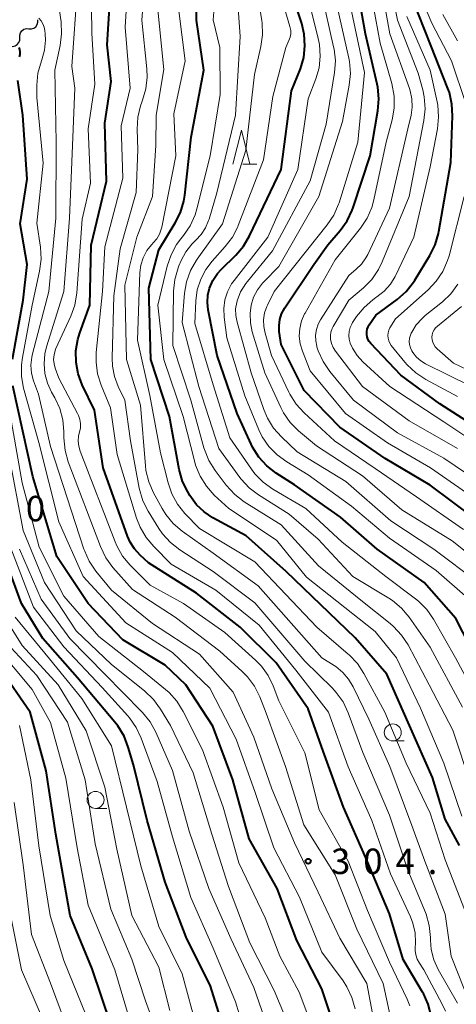
# Model space of a CAD drawing. Units: metres. Extents: x -68000 to -66000, y 22500 to 24000.
# Drawn here: x -67402 to -67337, y 22868 to 23013 of the extents above; entities that cross this region are included whole.
import ezdxf

# ---------------------------------------------------------------- set-up
doc = ezdxf.new("R2010")
doc.units = ezdxf.units.M
for name, color, linetype, lineweight in [('510200_細流', 7, 'Continuous', 30), ('633100_広葉樹林', 7, 'Continuous', 13), ('633200_針葉樹林', 7, 'Continuous', 13), ('710100_等高線(計曲線)', 7, 'Continuous', 40), ('710200_等高線(主曲線)', 7, 'Continuous', 13), ('731200_図化機測定による標高点', 7, 'Continuous', 40)]:
    doc.layers.add(name, color=color, linetype=linetype, lineweight=lineweight)
doc.styles.add('Style-WORKING', font='MS Gothic.ttf')

msp = doc.modelspace()

# ---------------------------------------------------------------- linework, layer by layer
at = {"layer": '510200_細流', "linetype": 'Continuous', "lineweight": 30, "flags": 128}
for points in [[(-67400.18, 23011.75), (-67399.81, 23011.74), (-67399.46, 23011.84), (-67399.16, 23012.05), (-67398.95, 23012.35), (-67398.84, 23012.7), (-67398.85, 23013.07)], [(-67401.51, 23010.43), (-67401.52, 23010.8), (-67401.42, 23011.15), (-67401.2, 23011.45), (-67400.9, 23011.66), (-67400.55, 23011.77), (-67400.18, 23011.75)], [(-67402.91, 23009.18), (-67402.54, 23009.15), (-67402.19, 23009.24), (-67401.88, 23009.43), (-67401.65, 23009.72), (-67401.52, 23010.06), (-67401.51, 23010.43)]]:
    msp.add_lwpolyline(points, dxfattribs=at)
at = {"layer": '633100_広葉樹林', "linetype": 'Continuous', "lineweight": 13}
for p, q in [((-67346.52, 22906.76), (-67344.85, 22906.76)), ((-67390.34, 22896.81), (-67388.67, 22896.81))]:
    msp.add_line(p, q, dxfattribs=at)
for centre in [(-67346.52, 22908.01), (-67390.34, 22898.06)]:
    msp.add_circle(centre, 1.25, dxfattribs=at)
at = {"layer": '633200_針葉樹林', "linetype": 'Continuous', "lineweight": 13}
msp.add_line((-67368.64, 22991.8), (-67366.56, 22991.8), dxfattribs=at)
at = {"layer": '633200_針葉樹林', "linetype": 'Continuous', "lineweight": 13, "flags": 128}
msp.add_lwpolyline([(-67370.1, 22991.8), (-67368.85, 22996.8), (-67367.6, 22991.8)], dxfattribs=at)
at = {"layer": '710100_等高線(計曲線)', "linetype": 'Continuous', "lineweight": 40, "flags": 128}
for points, elevation in [([(-67368.12, 22937), (-67373.04, 22939.66), (-67374.33, 22940.51), (-67375.45, 22941.57), (-67376.43, 22942.91), (-67376.75, 22943.45), (-67377.52, 22945.02), (-67378.01, 22946.77), (-67379.44, 22954.56), (-67382.21, 22963), (-67382.5, 22973.5), (-67381, 22979.15), (-67378.59, 22983.11), (-67377.82, 22984.67), (-67377.33, 22986.34), (-67377.19, 22987.2), (-67376.24, 22995.76), (-67374.37, 23005.63), (-67375.47, 23013), (-67375.52, 23021.4)], 320), ([(-67363, 22965.19), (-67363.25, 22967.1), (-67363.29, 22967.98), (-67363.17, 22968.86), (-67362.91, 22969.71), (-67362.5, 22970.5), (-67362.43, 22970.6), (-67358.15, 22977), (-67356.12, 22979.88), (-67354.29, 22982), (-67353.27, 22983.41), (-67352.52, 22984.98), (-67352.38, 22985.38), (-67349.84, 22993), (-67348.7, 22999.66), (-67348.56, 23001.4), (-67348.72, 23003.13), (-67348.81, 23003.59), (-67350.52, 23011), (-67352.14, 23019.86)], 340), ([(-67340.85, 22866.26), (-67341.29, 22867.95), (-67342.01, 22869.53), (-67342.12, 22869.71), (-67345, 22874.53), (-67347, 22881.27), (-67350.48, 22889.52), (-67353.78, 22897), (-67356.78, 22905.22), (-67359, 22911.48), (-67363.73, 22918.27), (-67369, 22923.52), (-67375.46, 22928.54), (-67382.52, 22933), (-67383.78, 22934.16), (-67384.6, 22935.05), (-67385.25, 22936.07), (-67385.63, 22936.94), (-67389.24, 22947), (-67390.49, 22955.51), (-67392.3, 22959.25), (-67392.91, 22960.85), (-67393.22, 22962.54), (-67393.25, 22964.25), (-67392.97, 22965.93), (-67392.67, 22966.9), (-67391.17, 22971), (-67391, 22979.85), (-67388.72, 22989.28), (-67389, 22997.82), (-67388.03, 23003.97), (-67388.62, 23009.38), (-67388.09, 23017.93)], 310), ([(-67373.53, 22973.51), (-67373.05, 22974.63), (-67372.37, 22975.64), (-67371.81, 22976.26), (-67369.68, 22978.34), (-67368.55, 22979.67), (-67367.65, 22981.19), (-67362.97, 22991), (-67361.43, 23002.57), (-67360.15, 23005.85), (-67359.66, 23007.51), (-67359.47, 23009.22), (-67359.57, 23010.93), (-67359.95, 23012.51), (-67361.4, 23017)], 330), ([(-67340.84, 23009.16), (-67343.68, 23016.32)], 350), ([(-67401.55, 23007.62), (-67401.47, 23007.97), (-67401.46, 23008.32), (-67401.5, 23008.67), (-67401.61, 23009)], 300), ([(-67338.39, 23002.95), (-67340.84, 23009.16)], 350), ([(-67402.59, 22963.02), (-67401, 22971.75), (-67400.45, 22977), (-67401.47, 22983), (-67400.43, 22989.57), (-67401.07, 22999), (-67401.83, 23004.1)], 300), ([(-67338.18, 23002.34), (-67338.39, 23002.95)], 350), ([(-67337.79, 23000.64), (-67338.18, 23002.34)], 350), ([(-67337.7, 22998.9), (-67337.79, 23000.64)], 350), ([(-67337.96, 22992.04), (-67337.7, 22998.9)], 350), ([(-67339.71, 22981.86), (-67337.96, 22992.04)], 350), ([(-67339.77, 22981.56), (-67339.71, 22981.86)], 350), ([(-67340.26, 22979.89), (-67339.77, 22981.56)], 350), ([(-67341.04, 22978.33), (-67340.26, 22979.89)], 350), ([(-67343.29, 22974.66), (-67341.04, 22978.33)], 350), ([(-67343.48, 22974.36), (-67343.29, 22974.66)], 350), ([(-67333.16, 22916.84), (-67337.21, 22924.79), (-67341.91, 22930.09), (-67348.81, 22935), (-67354.25, 22939.75), (-67361, 22944.49), (-67363.71, 22946.23), (-67365.09, 22947.3), (-67366.27, 22948.59), (-67367.2, 22950.06), (-67367.4, 22950.49), (-67369.47, 22955), (-67372.41, 22963.59), (-67373.74, 22970.3), (-67373.86, 22971.38), (-67373.79, 22972.46), (-67373.53, 22973.51)], 330), ([(-67345.87, 22971.84), (-67344.56, 22973)], 350), ([(-67344.56, 22973), (-67343.48, 22974.36)], 350), ([(-67349, 22969.53), (-67345.87, 22971.84)], 350), ([(-67350, 22968.07), (-67349, 22969.53)], 350), ([(-67350.37, 22967.07), (-67350.29, 22967.44)], 350), ([(-67350.29, 22967.44), (-67350.16, 22967.8)], 350), ([(-67350.16, 22967.8), (-67350, 22968.07)], 350), ([(-67350.37, 22966.69), (-67350.37, 22967.07)], 350), ([(-67350.32, 22966.32), (-67350.37, 22966.69)], 350), ([(-67350.19, 22965.96), (-67350.32, 22966.32)], 350), ([(-67350.01, 22965.63), (-67350.19, 22965.96)], 350), ([(-67334.44, 22939.56), (-67341, 22944.46), (-67347.62, 22948.38), (-67354.32, 22953), (-67359.61, 22958.39), (-67363, 22965.19)], 340), ([(-67349.77, 22965.33), (-67350.01, 22965.63)], 350), ([(-67345.31, 22960.69), (-67349.77, 22965.33)], 350), ([(-67339.56, 22956.44), (-67345.31, 22960.69)], 350), ([(-67355.06, 22864.45), (-67357, 22870.18), (-67360.69, 22877.31), (-67363.55, 22885), (-67367.7, 22892.3), (-67370.09, 22901), (-67373.07, 22908.93), (-67377.04, 22915), (-67380.07, 22917.93), (-67386.33, 22921.67), (-67391.45, 22927), (-67396.04, 22933.96), (-67399.59, 22945.71), (-67402.52, 22959.09)], 300), ([(-67333, 22952.21), (-67339.56, 22956.44)], 350), ([(-67336.68, 22891.32), (-67338.79, 22895.21), (-67340.66, 22901.34), (-67344.05, 22909), (-67347.39, 22916.61), (-67352.06, 22921.94), (-67362.25, 22931.75), (-67368.12, 22937)], 320), ([(-67385.52, 22905.84), (-67386.15, 22907.47), (-67387.05, 22908.96), (-67387.48, 22909.52), (-67393, 22916.06), (-67398.13, 22921.87), (-67401.27, 22927), (-67404.43, 22935.57)], 290), ([(-67388.11, 22865), (-67390.87, 22873.13), (-67394.09, 22881), (-67396.22, 22893), (-67397.64, 22902.36), (-67400, 22911), (-67404.5, 22917.5)], 280), ([(-67370.53, 22861.47), (-67373.42, 22870.58), (-67377, 22877.8), (-67380.07, 22885.93), (-67382.72, 22895), (-67384.77, 22903.23), (-67385.52, 22905.84)], 290)]:
    msp.add_lwpolyline(points, dxfattribs=dict(at, elevation=elevation))
at = {"layer": '710200_等高線(主曲線)', "linetype": 'Continuous', "lineweight": 13, "flags": 128}
for points, elevation in [([(-67335.76, 23000.71), (-67337.84, 23007), (-67340.78, 23012.58), (-67341.45, 23014.18), (-67341.84, 23015.88), (-67341.88, 23016.26), (-67342.74, 23025), (-67342.44, 23027.64), (-67342.19, 23028.88), (-67341.72, 23030.05)], 352), ([(-67375.38, 22977.76), (-67371.61, 22983), (-67368.17, 22993.83), (-67366.92, 23005), (-67365.97, 23009.14), (-67365.74, 23010.86), (-67365.8, 23012.6), (-67365.84, 23012.89), (-67367.34, 23022.66)], 326), ([(-67337, 22949.84), (-67344.08, 22953.92), (-67351, 22958.98), (-67354.95, 22964.2), (-67355.3, 22964.75), (-67355.54, 22965.34), (-67355.68, 22966), (-67355.7, 22966.52), (-67355.63, 22967.03), (-67355.46, 22967.53), (-67355.29, 22967.87), (-67353, 22971.75), (-67350.86, 22973.56), (-67349.63, 22974.79), (-67348.63, 22976.23), (-67348.07, 22977.37), (-67344.08, 22987), (-67341.93, 22998.22), (-67341.75, 22999.96), (-67341.88, 23001.7), (-67342.11, 23002.74), (-67342.79, 23005.21), (-67345.84, 23013), (-67347.63, 23022.37)], 346), ([(-67337, 22868.07), (-67339.81, 22873.03), (-67340.46, 22874.46), (-67340.85, 22875.98), (-67340.97, 22877.37), (-67340.98, 22877.78), (-67341.15, 22879.52), (-67341.62, 22881.19), (-67341.72, 22881.45), (-67344.28, 22887.72), (-67347, 22895.81), (-67350.95, 22905.05), (-67353.1, 22910.91), (-67353.85, 22912.49), (-67354.85, 22913.91), (-67355.46, 22914.57), (-67359.47, 22918.53), (-67366.88, 22927.12), (-67373, 22931.74), (-67377.94, 22934.93), (-67379.32, 22936), (-67380.49, 22937.29), (-67381.03, 22938.08), (-67382.59, 22940.62), (-67383.37, 22942.17), (-67383.9, 22944.02), (-67385.21, 22951), (-67386.03, 22957), (-67387, 22959), (-67387.57, 22960.47), (-67387.87, 22962.02), (-67387.91, 22963.22), (-67387.65, 22972.35), (-67386.72, 22979.28), (-67384.38, 22987.62), (-67384.1, 22993.9), (-67384.2, 22996.96), (-67384.1, 22998.7), (-67383.71, 23000.4), (-67383.53, 23000.9), (-67383.4, 23001.23), (-67382.92, 23002.89), (-67382.73, 23004.61), (-67382.78, 23005.84), (-67383.53, 23013), (-67382.99, 23020.17)], 314), ([(-67374.09, 22976.26), (-67373.15, 22977.49), (-67371.22, 22979.62), (-67370.17, 22981.01), (-67369.38, 22982.56), (-67369.31, 22982.73), (-67365.58, 22992.42), (-67364.23, 23001.77), (-67362.29, 23009), (-67361.83, 23010), (-67361.66, 23010.49), (-67361.57, 23010.99), (-67361.57, 23011.51), (-67361.68, 23012.06), (-67363.99, 23020.01)], 328), ([(-67332.17, 22943.83), (-67339, 22948.42), (-67345.82, 22952.18), (-67352.31, 22957), (-67355.81, 22961.23), (-67356.8, 22962.67), (-67357.52, 22964.25), (-67357.72, 22964.87), (-67357.74, 22964.93), (-67357.89, 22965.75), (-67357.91, 22966.59), (-67357.77, 22967.42), (-67357.5, 22968.21), (-67357.17, 22968.82), (-67353, 22975.38), (-67351.91, 22976.28), (-67351.12, 22977.06), (-67350.47, 22977.96), (-67350.21, 22978.47), (-67347, 22985.27), (-67344.29, 22997), (-67343.82, 22999), (-67343.65, 23000.2), (-67343.69, 23001.41), (-67343.94, 23002.6), (-67344.05, 23002.93), (-67346.96, 23011), (-67348.49, 23019.51)], 344), ([(-67346.55, 22864.66), (-67347.96, 22871), (-67351.83, 22879), (-67355.01, 22886.99), (-67359.62, 22894.38), (-67362.33, 22903), (-67365.17, 22910.83), (-67366.13, 22913.25), (-67366.92, 22914.81), (-67367.96, 22916.2), (-67368.74, 22916.98), (-67372.04, 22919.96), (-67378.6, 22925), (-67384.92, 22929.08), (-67387.79, 22932.33), (-67388.83, 22933.74), (-67389.64, 22935.41), (-67394.36, 22947.91), (-67394.83, 22949.59), (-67395, 22951.44), (-67395, 22952.35), (-67395.15, 22954.08), (-67395.6, 22955.77), (-67396.34, 22957.35), (-67396.83, 22958.19), (-67397.44, 22959.51), (-67397.82, 22960.91), (-67397.94, 22962.36), (-67397.82, 22963.81), (-67397.57, 22964.84), (-67395.04, 22973), (-67394.2, 22983.8), (-67393.86, 22992.14), (-67393.41, 23003), (-67393.83, 23006.17), (-67393, 23018)], 306), ([(-67377.39, 22927), (-67382.31, 22929.69), (-67385.24, 22932.65), (-67386.35, 22933.99), (-67387.22, 22935.51), (-67387.47, 22936.1), (-67392.61, 22949.46), (-67392.82, 22950.19), (-67392.9, 22950.95), (-67392.85, 22951.71), (-67392.72, 22952.28), (-67392.59, 22952.9), (-67392.57, 22953.53), (-67392.66, 22954.15), (-67392.86, 22954.75), (-67392.99, 22955.02), (-67395.77, 22960.23), (-67396.3, 22961.7), (-67396.47, 22962.34), (-67396.53, 22963), (-67396.47, 22963.66), (-67396.3, 22964.3), (-67396.18, 22964.58), (-67393.99, 22969.36), (-67393.4, 22971), (-67393.11, 22972.8), (-67392.31, 22983.69), (-67391.08, 22989), (-67391.42, 22997), (-67390.45, 23003.55), (-67390.91, 23011.09), (-67390.98, 23018.67)], 308), ([(-67360.83, 22917.17), (-67366.2, 22923.8), (-67372.59, 22929), (-67379.18, 22932.82), (-67381.77, 22935.4), (-67382.9, 22936.73), (-67383.77, 22938.24), (-67384.29, 22939.57), (-67387.16, 22949), (-67388.14, 22955.86), (-67389.52, 22959.19), (-67390.05, 22960.85), (-67390.28, 22962.58), (-67390.24, 22964.02), (-67389.34, 22973), (-67389, 22979.61), (-67386.3, 22989.7), (-67386.55, 22997.45), (-67385.22, 23003), (-67386, 23012), (-67385.58, 23018.42)], 312), ([(-67351, 22927.32), (-67357.45, 22932.55), (-67363, 22938.6), (-67368.44, 22942.02), (-67369.83, 22943.07), (-67371.11, 22944.48), (-67372.72, 22946.62), (-67373.64, 22948.1), (-67374.29, 22949.71), (-67374.37, 22949.97), (-67376.3, 22957), (-67378.96, 22965.04), (-67378.84, 22973.06), (-67378.66, 22974.8), (-67378.18, 22976.48), (-67378.06, 22976.79), (-67377.74, 22977.56), (-67377.05, 22978.85), (-67376.16, 22980.01), (-67375.58, 22980.58), (-67374.77, 22981.43), (-67374.13, 22982.41), (-67373.67, 22983.48), (-67373.61, 22983.67), (-67372.44, 22987.56), (-67369.73, 22999), (-67369, 23010.6), (-67369.59, 23019)], 324), ([(-67378.39, 22979.94), (-67377.77, 22980.78), (-67377.38, 22981.26), (-67376.39, 22982.7), (-67375.67, 22984.29), (-67375.41, 22985.18), (-67373.45, 22993), (-67371.96, 23002.04), (-67372, 23009), (-67373, 23013.07), (-67372.51, 23019)], 322), ([(-67350.32, 22983.8), (-67349.62, 22985.39), (-67349.31, 22986.52), (-67347.51, 22995), (-67346.63, 22998.33), (-67346.33, 23000.04), (-67346.33, 23001.79), (-67346.68, 23003.66), (-67348.39, 23009.61), (-67350.08, 23019)], 342), ([(-67380.79, 22949.21), (-67382.34, 22957.66), (-67384.16, 22965.84), (-67383.8, 22975.82), (-67383.67, 22976.91), (-67383.34, 22977.97), (-67383.29, 22978.09), (-67382.78, 22979.03), (-67382.12, 22979.88), (-67381.99, 22980.01), (-67381.84, 22980.16), (-67381.33, 22980.77), (-67380.94, 22981.45), (-67380.66, 22982.2), (-67380.59, 22982.5), (-67378.52, 22993), (-67378.78, 22999.22), (-67377.12, 23007), (-67378.46, 23017.54)], 318), ([(-67333.91, 22930.09), (-67340.47, 22935), (-67346.79, 22939.21), (-67353.43, 22945), (-67360.61, 22949.39), (-67362.92, 22951.56), (-67364.09, 22952.86), (-67365.01, 22954.34), (-67365.54, 22955.62), (-67367.39, 22961), (-67369.49, 22968.47), (-67369.68, 22969.45), (-67369.69, 22970.44), (-67369.53, 22971.41), (-67369.47, 22971.64), (-67368.95, 22972.96), (-67368.2, 22974.18), (-67367.95, 22974.49), (-67364.25, 22979), (-67358.69, 22989.31), (-67356.33, 22997.67), (-67355.11, 23005.28), (-67354.99, 23007.02), (-67355.17, 23008.75), (-67355.24, 23009.09), (-67357, 23016.79)], 334), ([(-67349.01, 22863.97), (-67350.37, 22871), (-67354.31, 22877.69), (-67357.53, 22884.47), (-67361, 22891.75), (-67364.33, 22899.67), (-67367, 22907.31), (-67370.04, 22913.96), (-67375, 22919.53), (-67381.93, 22924.07), (-67388, 22929), (-67390.29, 22931.79), (-67391.28, 22933.23), (-67392, 22934.81), (-67392.08, 22935.04), (-67397, 22950.14), (-67398.78, 22957.89), (-67399.48, 22959.85), (-67399.78, 22960.99), (-67399.87, 22962.16), (-67399.76, 22963.33), (-67399.65, 22963.83), (-67397.24, 22973), (-67396.2, 22983.8), (-67396.16, 22995), (-67396.37, 23005.63), (-67395.57, 23009.27), (-67395.35, 23011), (-67395.43, 23012.75), (-67395.79, 23015.39)], 304), ([(-67335.85, 22928.15), (-67340.11, 22931.89), (-67347, 22936.66), (-67352.63, 22941.37), (-67359, 22945.99), (-67362.16, 22947.88), (-67363.57, 22948.91), (-67364.79, 22950.16), (-67365.77, 22951.6), (-67366.27, 22952.63), (-67368.35, 22957.65), (-67371, 22966.18), (-67371.39, 22969.2), (-67371.44, 22970.48), (-67371.27, 22971.76), (-67370.87, 22972.98), (-67370.28, 22974.12), (-67369.91, 22974.64), (-67364.96, 22981.04), (-67360.5, 22991), (-67359, 23001.42), (-67357.87, 23004.34), (-67357.39, 23005.99), (-67357.21, 23007.7), (-67357.33, 23009.42), (-67357.5, 23010.29), (-67359, 23016.29)], 332), ([(-67335.93, 22870.07), (-67337.92, 22875), (-67338.79, 22881.21), (-67341.77, 22889), (-67343.71, 22894.29), (-67346.94, 22903), (-67350.04, 22909.96), (-67352.36, 22914.73), (-67353.04, 22915.87), (-67353.9, 22916.86), (-67354.93, 22917.7), (-67355.15, 22917.85), (-67357, 22919), (-67366.39, 22929.61), (-67373, 22934.42), (-67377.56, 22937.66), (-67378.88, 22938.79), (-67380, 22940.14), (-67380.54, 22941.03), (-67381.8, 22943.33), (-67382.5, 22944.93), (-67382.91, 22946.62), (-67382.99, 22947.29), (-67383.73, 22956.27), (-67385.77, 22963), (-67386.05, 22973.95), (-67384.26, 22981), (-67381.95, 22987), (-67381.48, 22994.52), (-67381.42, 22999), (-67380.27, 23005.73), (-67381.23, 23015)], 316), ([(-67367.24, 22967.04), (-67367.52, 22968.39), (-67367.56, 22969.76), (-67367.4, 22971), (-67367.04, 22972.17), (-67366.48, 22973.25), (-67365.75, 22974.22), (-67365.53, 22974.45), (-67363.3, 22976.7), (-67357.43, 22987), (-67353.92, 22998.08), (-67352.93, 23003.43), (-67352.77, 23005.16), (-67352.91, 23006.9), (-67353.01, 23007.43), (-67354.7, 23015)], 336), ([(-67365.42, 22969.84), (-67365.1, 22970.79), (-67365, 22971), (-67364.02, 22973), (-67356.18, 22982.82), (-67355.21, 22984.27), (-67354.52, 22985.86), (-67354.44, 22986.1), (-67351.68, 22995), (-67350.7, 23005.3), (-67352.74, 23015)], 338), ([(-67337, 23009.96), (-67339.13, 23013.84)], 354), ([(-67352.08, 22867.24), (-67352.54, 22868.92), (-67353.29, 22870.49), (-67353.86, 22871.36), (-67357, 22875.61), (-67360.27, 22883.73), (-67364.05, 22891), (-67366.83, 22899.17), (-67369.62, 22907), (-67373.48, 22914.52), (-67379, 22919.81), (-67385.86, 22924.14), (-67392.16, 22931), (-67395.76, 22939.06), (-67398.73, 22950.73), (-67400.96, 22958.74), (-67401.28, 22960.46), (-67401.29, 22962.2), (-67401.14, 22963.3), (-67399.67, 22971), (-67398.6, 22976.02), (-67398.38, 22977.75), (-67398.48, 22979.56), (-67399, 22983.06), (-67398.08, 22991.92), (-67399, 23001.61), (-67399, 23003.45), (-67398.85, 23005.18), (-67398.34, 23007), (-67398.29, 23007.14), (-67397.89, 23008.57), (-67397.73, 23010.04), (-67397.77, 23010.98), (-67397.82, 23011.47), (-67397.91, 23011.98), (-67398.1, 23012.47)], 302), ([(-67398.1, 23012.47), (-67398.36, 23012.92), (-67398.7, 23013.32)], 302), ([(-67332.52, 22949.48), (-67339, 22953.78), (-67346.97, 22959), (-67350.94, 22962.65), (-67351.78, 22963.57), (-67352.45, 22964.63), (-67352.79, 22965.4), (-67352.95, 22965.96), (-67353, 22966.54), (-67352.96, 22967.12), (-67352.81, 22967.68), (-67352.58, 22968.2), (-67352.44, 22968.42), (-67351.86, 22969.3), (-67350.76, 22970.65), (-67349.45, 22971.8), (-67349, 22972.12), (-67348.86, 22972.21), (-67347.78, 22973.05), (-67346.87, 22974.07), (-67346.15, 22975.22), (-67346.05, 22975.42), (-67343.4, 22981), (-67341, 22991.39), (-67339.94, 22997.01), (-67339.77, 22998.75), (-67339.9, 23000.49), (-67340, 23000.98), (-67341, 23005.62), (-67344.46, 23013.54)], 348), ([(-67337, 22957.55), (-67341.67, 22960.05), (-67343.13, 22961), (-67344.41, 22962.19), (-67344.73, 22962.57), (-67346.74, 22965.04), (-67346.96, 22965.37), (-67347.12, 22965.74), (-67347.22, 22966.12), (-67347.25, 22966.52), (-67347.2, 22966.92), (-67347.09, 22967.3), (-67346.94, 22967.64), (-67346.14, 22969), (-67341.3, 22973.26), (-67340.1, 22974.52), (-67339.13, 22975.97), (-67338.44, 22977.57), (-67338.23, 22978.26), (-67335.97, 22987)], 352), ([(-67333.9, 22942.1), (-67340.94, 22947), (-67347.31, 22950.69), (-67353.51, 22955), (-67358.7, 22961.3), (-67359.85, 22964.2), (-67360.18, 22965.29), (-67360.31, 22966.42), (-67360.24, 22967.56), (-67359.97, 22968.66), (-67359.52, 22969.71), (-67359.46, 22969.82), (-67355, 22977.7), (-67351.28, 22982.35), (-67350.32, 22983.8)], 342), ([(-67379.22, 22978.41), (-67378.39, 22979.94)], 322), ([(-67379.77, 22976.75), (-67379.22, 22978.41)], 322), ([(-67336.26, 22911.74), (-67341, 22920.55), (-67344.11, 22924.98), (-67345.23, 22926.31), (-67346.57, 22927.43), (-67347.09, 22927.78), (-67352.39, 22931), (-67357.5, 22936.5), (-67361.82, 22940.18), (-67366.32, 22943.02), (-67367.71, 22944.07), (-67368.9, 22945.35), (-67369.09, 22945.61), (-67372.16, 22949.84), (-67375.1, 22959), (-67377.58, 22968.42), (-67377.23, 22972.74), (-67376.93, 22974.45), (-67376.35, 22976.1), (-67375.48, 22977.61), (-67375.38, 22977.76)], 326), ([(-67381.14, 22971), (-67379.77, 22976.75)], 322), ([(-67333.69, 22912.31), (-67337.25, 22919), (-67340.52, 22924.7), (-67341.52, 22926.13), (-67342.75, 22927.37), (-67343.16, 22927.69), (-67347.53, 22931), (-67353.97, 22936.03), (-67359.35, 22941), (-67364.23, 22943.89), (-67365.65, 22944.9), (-67366.86, 22946.15), (-67367.35, 22946.79), (-67370.57, 22951.43), (-67373, 22959.25), (-67375.71, 22968.29), (-67375.55, 22971.65), (-67375.34, 22973.26), (-67374.84, 22974.82), (-67374.09, 22976.26)], 328), ([(-67335, 22959.06), (-67341.68, 22962.35), (-67342.4, 22962.79), (-67343.03, 22963.34), (-67343.55, 22963.99), (-67343.73, 22964.27), (-67343.93, 22964.71), (-67344.05, 22965.17), (-67344.09, 22965.64), (-67344.04, 22966.12), (-67343.92, 22966.58), (-67343.8, 22966.86), (-67343.73, 22967), (-67343.05, 22968.09), (-67342.2, 22969.05), (-67341.73, 22969.47), (-67339.21, 22971.47), (-67337.94, 22972.67), (-67336.91, 22974.08)], 354), ([(-67380.3, 22963), (-67381.14, 22971)], 322), ([(-67330.35, 22959), (-67337.56, 22962.44), (-67339.99, 22964.57), (-67340.26, 22964.85), (-67340.47, 22965.17), (-67340.62, 22965.52), (-67340.72, 22965.89), (-67340.74, 22966.26), (-67340.7, 22966.64), (-67340.6, 22967), (-67340.43, 22967.35), (-67340.21, 22967.65), (-67339.94, 22967.92), (-67336.38, 22970.8)], 356), ([(-67336.09, 22937.91), (-67343, 22942.72), (-67349.11, 22946.89), (-67355.12, 22951), (-67359.58, 22955.11), (-67360.75, 22956.4), (-67361.68, 22957.88), (-67361.83, 22958.17), (-67364.41, 22963.59), (-67365.36, 22966.86), (-67365.55, 22967.85), (-67365.58, 22968.85), (-67365.42, 22969.84)], 338), ([(-67331.19, 22931), (-67337.77, 22936.23), (-67345.18, 22940.82), (-67351, 22945.83), (-67357.77, 22950.23), (-67360.41, 22952.45), (-67361.64, 22953.68), (-67362.64, 22955.11), (-67363.05, 22955.91), (-67365.4, 22961), (-67367.24, 22967.04)], 336), ([(-67377.44, 22954.56), (-67380.3, 22963)], 322), ([(-67357.78, 22862.93), (-67360.31, 22869.69), (-67363.19, 22875), (-67365.33, 22880.67), (-67369.23, 22888.77), (-67371.53, 22897), (-67374.56, 22905.44), (-67377.42, 22911.11), (-67378.34, 22912.59), (-67379.51, 22913.89), (-67380.03, 22914.34), (-67383.29, 22917), (-67389.86, 22922.14), (-67395, 22928.07), (-67398.68, 22935.32), (-67401.18, 22944.82), (-67404.03, 22961)], 298), ([(-67375.71, 22947.84), (-67377.44, 22954.56)], 322), ([(-67361.38, 22863.6), (-67364.03, 22869.97), (-67367.58, 22877), (-67370.73, 22885.27), (-67373.2, 22893), (-67375.97, 22902.03), (-67379.32, 22909), (-67380.79, 22911.45), (-67381.82, 22912.86), (-67383.13, 22914.13), (-67388, 22918), (-67393.22, 22923), (-67397.89, 22930.11), (-67401, 22937.76), (-67403.14, 22949)], 296), ([(-67335.61, 22881), (-67338.79, 22889.21), (-67341, 22896.1), (-67344.55, 22903.45), (-67347.69, 22911), (-67350.77, 22916.7), (-67351.73, 22918.15), (-67352.93, 22919.42), (-67353.08, 22919.55), (-67357.74, 22923.52), (-67366.86, 22933.14), (-67375, 22938.07), (-67377.16, 22940.3), (-67378.25, 22941.66), (-67379.1, 22943.18), (-67379.66, 22944.78), (-67380.79, 22949.21)], 318), ([(-67375.59, 22947.39), (-67375.71, 22947.84)], 322), ([(-67374.93, 22945.78), (-67375.59, 22947.39)], 322), ([(-67374.01, 22944.3), (-67374.93, 22945.78)], 322), ([(-67372.84, 22943), (-67374.01, 22944.3)], 322), ([(-67370.69, 22941), (-67372.84, 22943)], 322), ([(-67363.66, 22936.34), (-67370.69, 22941)], 322), ([(-67359.23, 22930.89), (-67363.66, 22936.34)], 322), ([(-67367, 22859.46), (-67369.72, 22868.28), (-67373, 22876.2), (-67376.32, 22883.68), (-67379, 22892.63), (-67381.25, 22900.75), (-67383.6, 22907.16), (-67384.34, 22908.74), (-67385.34, 22910.16), (-67385.6, 22910.45), (-67389.38, 22914.62), (-67395, 22920.63), (-67399.51, 22926.49), (-67402.85, 22935.15)], 292), ([(-67364.65, 22863.63), (-67367, 22870.38), (-67370.4, 22877.6), (-67373.62, 22885), (-67376.54, 22893.46), (-67379, 22902.38), (-67381.48, 22908.05), (-67382.31, 22909.58), (-67383.4, 22910.94), (-67383.55, 22911.1), (-67389, 22916.57), (-67394.15, 22921.85), (-67398.36, 22927.64), (-67401.56, 22935)], 294), ([(-67349.11, 22922.89), (-67359.23, 22930.89)], 322), ([(-67398.16, 22865.84), (-67401.28, 22873), (-67402.88, 22881.12), (-67403.38, 22887), (-67405.14, 22896.86), (-67404.94, 22901.35), (-67405.01, 22903.09), (-67405.4, 22904.85), (-67406.8, 22909.23), (-67407.48, 22910.83), (-67408.42, 22912.3), (-67408.54, 22912.45), (-67412.56, 22917.44), (-67417, 22924.39), (-67419.26, 22929)], 274), ([(-67343.99, 22867.71), (-67344.39, 22868.7), (-67347, 22874.15), (-67350.25, 22881.75), (-67353.11, 22889), (-67357.39, 22896.61), (-67359.49, 22905), (-67363.34, 22912.66), (-67364.17, 22914.88), (-67364.89, 22916.39), (-67365.87, 22917.75), (-67366.76, 22918.67), (-67371.28, 22922.72), (-67377.39, 22927)], 308), ([(-67335, 22900.33), (-67337.68, 22908.32), (-67341.15, 22915), (-67344.27, 22920.9), (-67345.22, 22922.36), (-67346.41, 22923.64), (-67346.89, 22924.05), (-67351, 22927.32)], 324), ([(-67379.4, 22867), (-67381, 22873.4), (-67385.01, 22880.99), (-67387.23, 22890.77), (-67389, 22899.95), (-67391.74, 22908.26), (-67395.86, 22915), (-67401.16, 22920.84), (-67404.24, 22925.76)], 286), ([(-67375.38, 22864.24), (-67377.57, 22872.43), (-67381, 22879.41), (-67383.65, 22888.35), (-67385.8, 22897), (-67387.99, 22906.01), (-67392.36, 22913), (-67397.16, 22918.84), (-67402.19, 22925)], 288), ([(-67345.95, 22919), (-67349.11, 22922.89)], 322), ([(-67379.93, 22860.07), (-67383, 22868.45), (-67385, 22874.58), (-67388.07, 22881.93), (-67390.41, 22891.59), (-67391.88, 22901), (-67394.47, 22909.53), (-67399, 22916.41), (-67404.11, 22921.89)], 284), ([(-67385.1, 22864.9), (-67387.51, 22873), (-67391.45, 22882.55), (-67393.04, 22891), (-67394.75, 22901.25), (-67397, 22909.46), (-67399.69, 22914.31), (-67405, 22920.61)], 282), ([(-67342.42, 22911.58), (-67345.95, 22919)], 322), ([(-67338.76, 22866.89), (-67339.26, 22867.96), (-67341.95, 22873), (-67342.6, 22874), (-67342.91, 22874.58), (-67343.11, 22875.21), (-67343.2, 22875.86), (-67343.2, 22876.19), (-67343.17, 22877), (-67343.24, 22878.45), (-67343.56, 22879.87), (-67343.93, 22880.82), (-67346.85, 22887.15), (-67349.59, 22895), (-67353.08, 22902.92), (-67356.01, 22911), (-67360.83, 22917.17)], 312), ([(-67339, 22903.47), (-67342.42, 22911.58)], 322), ([(-67399.88, 22901), (-67401.55, 22909)], 278), ([(-67336.35, 22895.65), (-67339, 22903.47)], 322), ([(-67391.72, 22866.28), (-67395, 22874.4), (-67397.03, 22881), (-67398.7, 22891.3), (-67399.88, 22901)], 278), ([(-67394, 22863), (-67396.97, 22871.03), (-67399.79, 22878.21), (-67401, 22888.49), (-67402.33, 22897.67)], 276)]:
    msp.add_lwpolyline(points, dxfattribs=dict(at, elevation=elevation))
at = {"layer": '731200_図化機測定による標高点', "linetype": 'Continuous', "lineweight": 40}
msp.add_circle((-67359, 22889, 304.4), 0.375, dxfattribs=at)

# ---------------------------------------------------------------- texts
at = {"layer": '731200_図化機測定による標高点', "linetype": 'Continuous', "lineweight": 40, "style": 'Style-WORKING'}
for s, p in [('0', (-67400.62, 22939.13, -10)), ('3', (-67355.62, 22887.13, -10)), ('0', (-67350.87, 22887.13, -10)), ('4', (-67346.12, 22887.13, -10)), ('.', (-67341.37, 22887.13, -10))]:
    msp.add_text(s, height=3.75, dxfattribs=at).set_placement(p)

doc.saveas('drawing.dxf')
